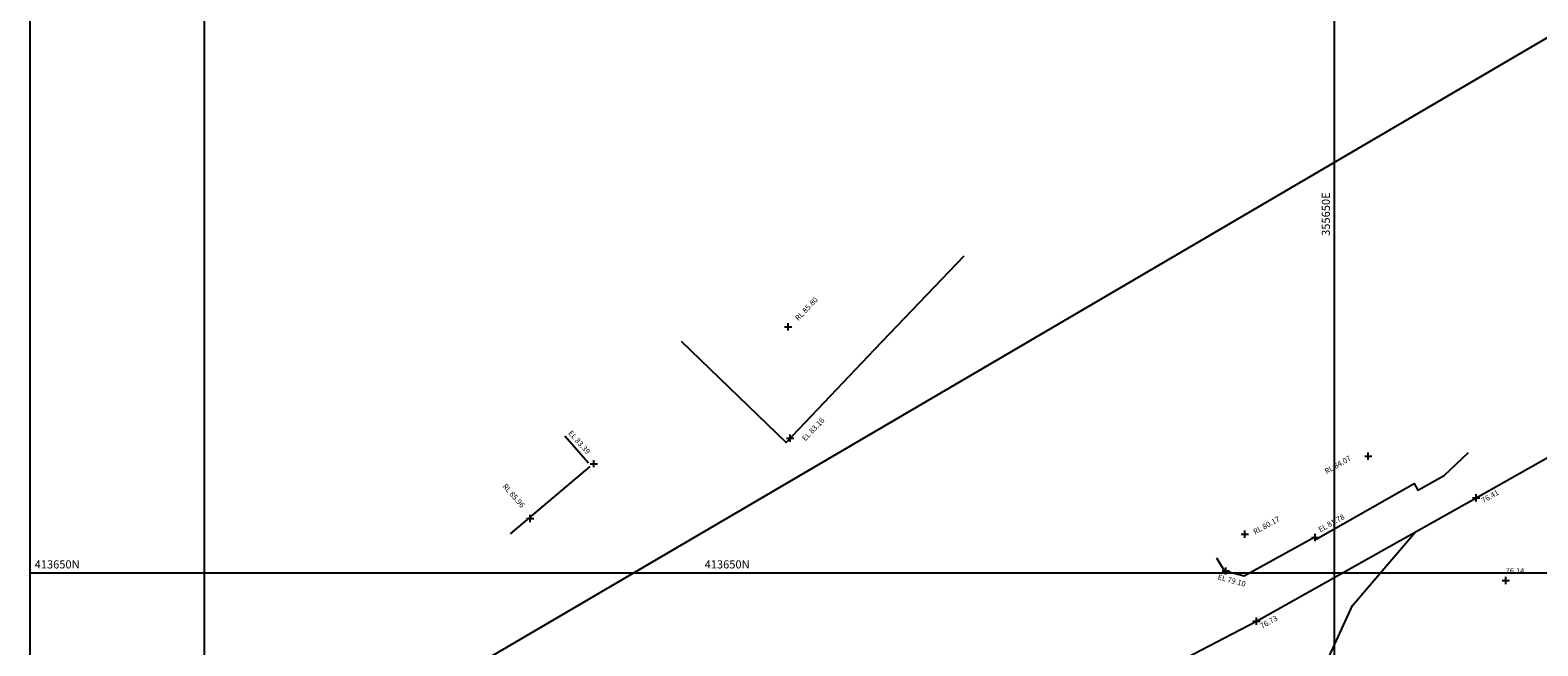
# Model space of a CAD drawing. Extents: x 355592287 to 356013582, y 413453922 to 413795382.
# Drawn here: x 355592287 to 355659001, y 413646774 to 413674028 of the extents above; entities that cross this region are included whole.
import ezdxf

# ---------------------------------------------------------------- set-up
doc = ezdxf.new("R2010")
doc.units = 0
doc.header["$LTSCALE"] = 1000
doc.header["$MEASUREMENT"] = 0
for name, color, linetype in [('BUILDING', 2, 'Continuous'), ('CONTOUR', 42, 'Continuous'), ('FENCE', 150, 'SSLFENCE'), ('GRID', 254, 'Continuous'), ('LEVELS', 40, 'Continuous'), ('LEVELSAUX-EAVES', 140, 'Continuous'), ('LEVELSAUX-RIDGE', 140, 'Continuous'), ('SHEET 1', 254, 'Continuous'), ('SPOTLEVEL', 240, 'Continuous')]:
    doc.layers.add(name, color=color, linetype=linetype)
doc.styles.add('SSL', font='simplex.shx')
doc.styles.get("Standard").update_dxf_attribs({"font": 'simplex.shx', "height": 240})
doc.linetypes.add('SSLFENCE', pattern='A,1,-0.1,["|",SSL,S=0.13,R=0,X=0,Y=-0.055],-0.1', length=1.2)

# ---------------------------------------------------------------- blocks, each defined once
blk = doc.blocks.new('LEVELCROSS')
at = {"color": 0, "linetype": 'Continuous'}
for points in [[(-0.5, 0, 0), (0.5, 0, 0)], [(0, -0.5, 0), (0, 0.5, 0)]]:
    blk.add_polyline3d(points, dxfattribs=at)

msp = doc.modelspace()

# ---------------------------------------------------------------- linework, layer by layer
at = {"layer": 'BUILDING'}
for points in [[(355621093, 413660256), (355625743, 413655781), (355629662, 413659914), (355633619, 413664045)], [(355616997, 413654867), (355615945, 413656063)], [(355644780, 413650671), (355645115, 413650110), (355646003, 413649871), (355649128, 413651593), (355649191, 413651491), (355653529, 413653959), (355653697, 413653666), (355654850, 413654316), (355655932, 413655337)], [(355613541, 413651738), (355617060, 413654715)]]:
    msp.add_lwpolyline(points, dxfattribs=at)
at = {"layer": 'CONTOUR', "flags": 128}
msp.add_lwpolyline([(355647872, 413640577), (355648373, 413642743), (355648583, 413643383), (355648643, 413643847), (355650801, 413648561), (355653594, 413651823)], dxfattribs=at)
at = {"layer": 'FENCE'}
msp.add_lwpolyline([(355635676, 413642204), (355646548, 413647865), (355656270, 413653326), (355665308, 413658435), (355672645, 413662396), (355679994, 413666383), (355689266, 413671421), (355698480, 413676450), (355705841, 413680518), (355714968, 413685519), (355722519, 413689647), (355731551, 413694661), (355739130, 413698724), (355748351, 413703602), (355754440, 413706636), (355761358, 413710740), (355772187, 413716498), (355780382, 413720982), (355788825, 413725695), (355797989, 413730652), (355806365, 413735123), (355812765, 413738567)], dxfattribs=at)
at = {"layer": 'GRID'}
msp.add_line((355592287, 413453922), (355592287, 413795382), dxfattribs=at)
for points in [[(355600000, 413453922), (355600000, 413795382)], [(355650000, 413453922), (355650000, 413795382)], [(355592287, 413650000), (356013582, 413650000)]]:
    msp.add_lwpolyline(points, dxfattribs=at)
at = {"layer": 'SHEET 1'}
msp.add_lwpolyline([(355920638, 413592087), (355818234, 413766786), (355593282, 413634925), (355695686, 413460226)], close=True, dxfattribs=at)

# ---------------------------------------------------------------- block references
at = {"layer": 'LEVELS', "xscale": 320, "yscale": 320, "zscale": 320}
for p in [(355656270, 413653326), (355646548, 413647865)]:
    msp.add_blockref('LEVELCROSS', p, dxfattribs=at)
at = {"layer": 'LEVELSAUX-EAVES', "xscale": 320, "yscale": 320, "zscale": 320}
for p in [(355625913, 413655967), (355617234, 413654837), (355649142, 413651568), (355645192, 413650089)]:
    msp.add_blockref('LEVELCROSS', p, dxfattribs=at)
at = {"layer": 'LEVELSAUX-RIDGE', "xscale": 320, "yscale": 320, "zscale": 320}
for p in [(355625831, 413660899), (355651499, 413655172), (355614417, 413652410), (355646034, 413651719)]:
    msp.add_blockref('LEVELCROSS', p, dxfattribs=at)
at = {"layer": 'SPOTLEVEL', "xscale": 320, "yscale": 320, "zscale": 320}
msp.add_blockref('LEVELCROSS', (355657579, 413649670), dxfattribs=at)

# ---------------------------------------------------------------- texts
at = {"layer": 'GRID'}
msp.add_text('413650N', height=360, dxfattribs=at).set_placement((355592487, 413650200))
at = {"layer": 'LEVELS'}
for s, rotation, p in [('76.41', 29.47704, (355656590, 413653086)), ('76.73', 29.32461, (355646796, 413647526))]:
    msp.add_text(s, height=240, rotation=rotation, dxfattribs=at).set_placement(p)
at = {"layer": 'LEVELSAUX-EAVES'}
for s, rotation, p in [('EL 83.16', 46.52903, (355626592, 413655821)), ('EL 83.39', 311.32494, (355616079, 413656181)), ('EL 81.78', 29.6453, (355649375, 413651792)), ('EL 79.10', 344.99687, (355644815, 413649716))]:
    msp.add_text(s, height=240, rotation=rotation, dxfattribs=at).set_placement(p)
at = {"layer": 'LEVELSAUX-RIDGE'}
for s, rotation, p in [('RL 85.80', 46.52903, (355626284, 413661144)), ('RL 84.07', 29.6453, (355649651, 413654371)), ('RL 85.96', 311.32494, (355613173, 413653823)), ('RL 80.17', 28.85143, (355646487, 413651695))]:
    msp.add_text(s, height=240, rotation=rotation, dxfattribs=at).set_placement(p)
at = {"layer": 'SHEET 1'}
msp.add_text('355650E', height=360, rotation=90, dxfattribs=at).set_placement((355649800, 413664922))
msp.add_text('413650N', height=360, dxfattribs=at).set_placement((355622133, 413650200))
at = {"layer": 'SPOTLEVEL'}
msp.add_text('76.14', height=240, dxfattribs=at).set_placement((355657579, 413649970))

doc.saveas('drawing.dxf')
